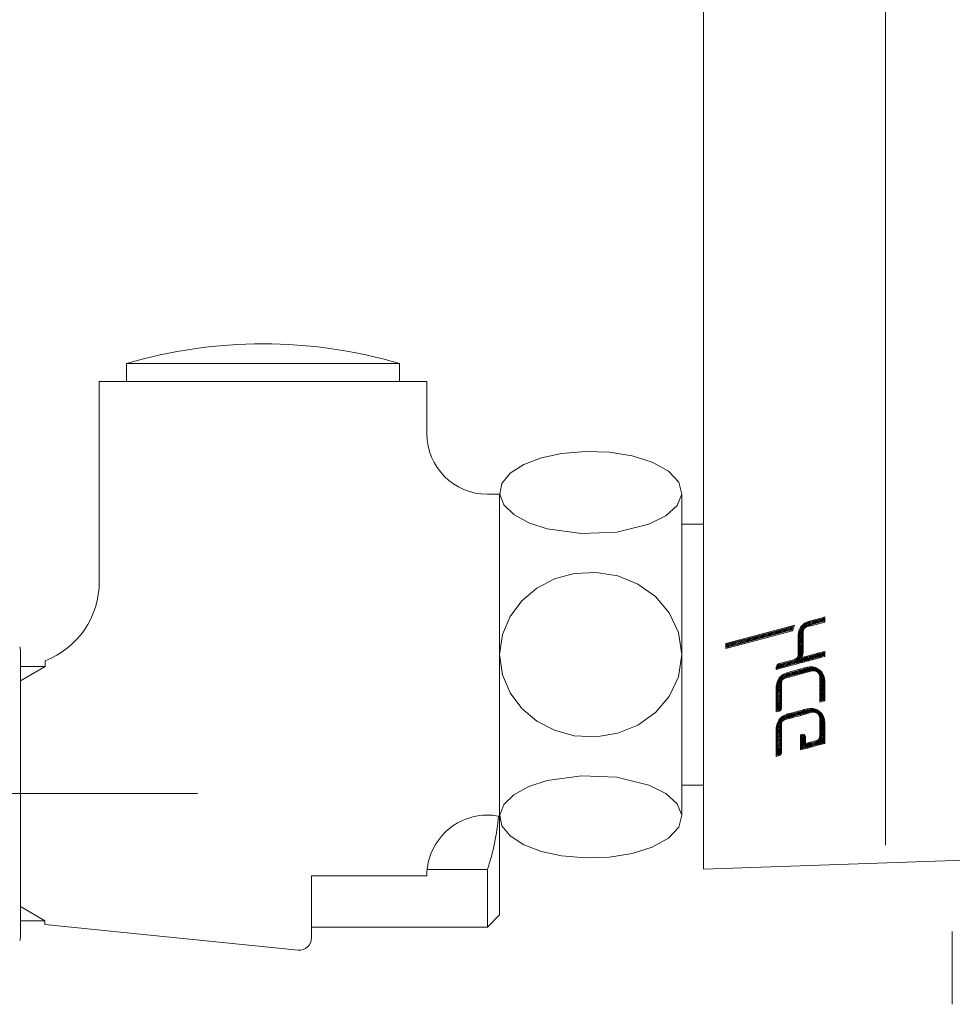
# Model space of a CAD drawing. Units: millimetres. Extents: x 11322 to 16322, y -1989 to 4891.
# Drawn here: x 12305 to 12382, y 2466 to 2547 of the extents above; entities that cross this region are included whole.
import ezdxf

# ---------------------------------------------------------------- set-up
doc = ezdxf.new("R2010")
doc.units = ezdxf.units.MM
doc.header["$LTSCALE"] = 3
doc.linetypes.add('CENTER', pattern=[50.8, 31.75, -6.35, 6.35, -6.35])
doc.layers.add('CEN', color=1, linetype='CENTER', lineweight=9)
doc.layers.add('FITTING', color=6, linetype='Continuous', lineweight=20)

msp = doc.modelspace()

# ---------------------------------------------------------------- linework, layer by layer
at = {"layer": 'CEN'}
msp.add_line((12271.386, 2482.971), (12319.676, 2482.971), dxfattribs=at)
at = {"layer": 'FITTING'}
for p, q in [((12361.386, 2639.195), (12361.386, 2476.746)), ((12376.396, 2636.751), (12376.396, 2478.728)), ((12336.332, 2518.427), (12313.832, 2518.427)), ((12313.832, 2518.427), (12313.832, 2516.927)), ((12336.332, 2518.427), (12336.332, 2516.927)), ((12338.582, 2516.927), (12311.582, 2516.927)), ((12311.582, 2516.927), (12311.582, 2500.441)), ((12336.332, 2516.927), (12313.832, 2516.927)), ((12338.582, 2516.927), (12338.582, 2512.647)), ((12359.352, 2508.654), (12359.599, 2507.665)), ((12343.582, 2507.647), (12344.582, 2507.647)), ((12344.582, 2507.647), (12344.582, 2481.136)), ((12359.599, 2481.188), (12359.599, 2507.665)), ((12359.599, 2505.184), (12361.386, 2505.184)), ((12370.071, 2497.092), (12369.303, 2496.324)), ((12369.823, 2496.992), (12369.403, 2496.572)), ((12370.272, 2497.146), (12369.938, 2496.812)), ((12370.474, 2497.2), (12370.14, 2496.866)), ((12370.675, 2497.254), (12370.341, 2496.92)), ((12370.876, 2497.308), (12370.543, 2496.974)), ((12371.078, 2497.362), (12370.744, 2497.028)), ((12371.279, 2497.416), (12370.945, 2497.082)), ((12371.309, 2497.299), (12371.147, 2497.136)), ((12366.245, 2496.067), (12365.911, 2495.733)), ((12366.446, 2496.121), (12366.113, 2495.787)), ((12366.647, 2496.175), (12366.314, 2495.841)), ((12366.849, 2496.229), (12366.515, 2495.895)), ((12367.05, 2496.283), (12366.717, 2495.949)), ((12367.252, 2496.336), (12366.918, 2496.003)), ((12367.453, 2496.391), (12367.119, 2496.057)), ((12367.654, 2496.445), (12367.321, 2496.111)), ((12367.856, 2496.498), (12367.522, 2496.165)), ((12368.057, 2496.552), (12367.723, 2496.219)), ((12368.258, 2496.606), (12367.925, 2496.273)), ((12368.46, 2496.66), (12368.126, 2496.327)), ((12368.661, 2496.714), (12368.328, 2496.381)), ((12368.694, 2496.6), (12368.529, 2496.435)), ((12369.516, 2496.243), (12369.266, 2495.993)), ((12369.516, 2496.096), (12369.266, 2495.845)), ((12369.518, 2496.393), (12369.271, 2496.145)), ((12363.627, 2495.365), (12363.304, 2495.042)), ((12363.425, 2495.311), (12363.304, 2495.19)), ((12363.828, 2495.419), (12363.494, 2495.086)), ((12364.029, 2495.473), (12363.696, 2495.14)), ((12364.231, 2495.527), (12363.897, 2495.194)), ((12364.432, 2495.581), (12364.099, 2495.248)), ((12364.634, 2495.635), (12364.3, 2495.301)), ((12364.835, 2495.689), (12364.501, 2495.355)), ((12365.037, 2495.743), (12364.703, 2495.409)), ((12365.238, 2495.797), (12364.904, 2495.463)), ((12365.439, 2495.851), (12365.105, 2495.517)), ((12365.641, 2495.905), (12365.307, 2495.571)), ((12365.842, 2495.959), (12365.508, 2495.625)), ((12366.043, 2496.013), (12365.709, 2495.679)), ((12369.516, 2495.948), (12369.266, 2495.698)), ((12369.516, 2495.801), (12369.266, 2495.55)), ((12369.516, 2495.653), (12369.266, 2495.403)), ((12369.516, 2495.506), (12369.266, 2495.256)), ((12369.516, 2495.358), (12369.266, 2495.108)), ((12305.082, 2494.732), (12305.082, 2471.21)), ((12369.486, 2494.443), (12369.198, 2494.156)), ((12369.514, 2494.618), (12369.265, 2494.37)), ((12369.516, 2495.211), (12369.266, 2494.961)), ((12369.516, 2495.063), (12369.266, 2494.813)), ((12369.516, 2494.916), (12369.266, 2494.666)), ((12369.516, 2494.769), (12369.266, 2494.518)), ((12370.632, 2494.41), (12370.298, 2494.076)), ((12370.833, 2494.464), (12370.5, 2494.13)), ((12371.035, 2494.518), (12370.701, 2494.184)), ((12371.236, 2494.572), (12370.902, 2494.238)), ((12371.309, 2494.498), (12371.104, 2494.292)), ((12307.109, 2493.912), (12307.109, 2493.441)), ((12367.813, 2493.655), (12367.479, 2493.321)), ((12368.014, 2493.708), (12367.68, 2493.375)), ((12368.216, 2493.763), (12367.882, 2493.429)), ((12368.417, 2493.817), (12368.083, 2493.483)), ((12368.618, 2493.87), (12368.284, 2493.537)), ((12368.82, 2493.924), (12368.486, 2493.591)), ((12369.048, 2494.005), (12368.687, 2493.645)), ((12369.4, 2494.21), (12368.888, 2493.699)), ((12369.424, 2494.086), (12369.09, 2493.753)), ((12369.625, 2494.14), (12369.292, 2493.807)), ((12369.826, 2494.194), (12369.493, 2493.86)), ((12370.028, 2494.248), (12369.694, 2493.914)), ((12370.229, 2494.302), (12369.896, 2493.968)), ((12370.431, 2494.356), (12370.097, 2494.022)), ((12371.309, 2494.35), (12371.305, 2494.346)), ((12307.109, 2493.441), (12305.082, 2493.441)), ((12305.082, 2492.271), (12307.109, 2493.441)), ((12305.082, 2493.441), (12305.082, 2472.501)), ((12344.582, 2492.971), (12344.582, 2472.971)), ((12367.6, 2493.589), (12367.506, 2493.495)), ((12368.156, 2492.819), (12367.55, 2492.213)), ((12368.368, 2492.883), (12368.033, 2492.548)), ((12368.569, 2492.937), (12368.236, 2492.604)), ((12368.771, 2492.991), (12368.437, 2492.657)), ((12368.972, 2493.045), (12368.638, 2492.711)), ((12369.173, 2493.099), (12368.84, 2492.765)), ((12369.375, 2493.153), (12369.041, 2492.819)), ((12369.576, 2493.207), (12369.243, 2492.873)), ((12369.778, 2493.261), (12369.444, 2492.927)), ((12369.978, 2493.314), (12369.645, 2492.981)), ((12370.152, 2493.34), (12369.847, 2493.035)), ((12370.299, 2493.34), (12370.048, 2493.089)), ((12370.429, 2493.323), (12370.249, 2493.143)), ((12370.548, 2493.294), (12370.435, 2493.182)), ((12370.655, 2493.254), (12370.576, 2493.174)), ((12370.754, 2493.205), (12370.69, 2493.142)), ((12370.845, 2493.148), (12370.788, 2493.092)), ((12370.928, 2493.084), (12370.871, 2493.028)), ((12371.004, 2493.013), (12370.941, 2492.951)), ((12371.073, 2492.935), (12370.998, 2492.86)), ((12371.134, 2492.849), (12371.039, 2492.753)), ((12367.724, 2492.091), (12367.474, 2491.841)), ((12367.748, 2492.264), (12367.491, 2492.006)), ((12371.189, 2492.756), (12371.059, 2492.626)), ((12371.234, 2492.654), (12371.059, 2492.479)), ((12371.271, 2492.543), (12371.059, 2492.331)), ((12371.297, 2492.422), (12371.059, 2492.184)), ((12371.309, 2492.286), (12371.059, 2492.036)), ((12371.309, 2492.139), (12371.059, 2491.889)), ((12371.309, 2491.992), (12371.059, 2491.742)), ((12367.724, 2491.944), (12367.473, 2491.694)), ((12367.724, 2491.797), (12367.473, 2491.546)), ((12367.724, 2491.649), (12367.473, 2491.399)), ((12367.724, 2491.502), (12367.473, 2491.251)), ((12367.724, 2491.354), (12367.473, 2491.104)), ((12367.724, 2491.207), (12367.473, 2490.957)), ((12371.309, 2491.844), (12371.059, 2491.594)), ((12371.309, 2491.697), (12371.059, 2491.447)), ((12371.309, 2491.55), (12371.059, 2491.299)), ((12371.309, 2491.402), (12371.059, 2491.152)), ((12371.309, 2491.255), (12371.059, 2491.004)), ((12367.724, 2491.059), (12367.473, 2490.809)), ((12367.724, 2490.912), (12367.473, 2490.662)), ((12367.724, 2490.765), (12367.473, 2490.514)), ((12367.724, 2490.617), (12367.473, 2490.367)), ((12367.724, 2490.47), (12367.473, 2490.219)), ((12371.309, 2491.107), (12371.059, 2490.857)), ((12371.309, 2490.96), (12371.059, 2490.71)), ((12371.309, 2490.812), (12371.13, 2490.633)), ((12367.724, 2490.322), (12367.473, 2490.072)), ((12367.724, 2490.175), (12367.473, 2489.925)), ((12367.724, 2490.028), (12367.519, 2489.823)), ((12368.728, 2489.558), (12368.414, 2489.244)), ((12368.929, 2489.611), (12368.615, 2489.298)), ((12369.131, 2489.666), (12368.817, 2489.352)), ((12369.332, 2489.72), (12369.019, 2489.406)), ((12369.533, 2489.774), (12369.22, 2489.46)), ((12369.735, 2489.827), (12369.421, 2489.514)), ((12369.936, 2489.881), (12369.623, 2489.568)), ((12370.117, 2489.915), (12369.824, 2489.622)), ((12370.269, 2489.92), (12370.025, 2489.676)), ((12370.403, 2489.906), (12370.227, 2489.73)), ((12370.523, 2489.879), (12370.417, 2489.773)), ((12370.633, 2489.841), (12370.561, 2489.769)), ((12370.733, 2489.794), (12370.678, 2489.739)), ((12370.826, 2489.739), (12370.778, 2489.691)), ((12370.911, 2489.677), (12370.863, 2489.629)), ((12370.988, 2489.607), (12370.934, 2489.553)), ((12367.759, 2488.883), (12367.499, 2488.624)), ((12368.101, 2489.373), (12367.574, 2488.846)), ((12368.325, 2489.45), (12368.006, 2489.13)), ((12368.527, 2489.504), (12368.213, 2489.19)), ((12371.059, 2489.53), (12370.992, 2489.463)), ((12371.122, 2489.446), (12371.035, 2489.358)), ((12371.178, 2489.354), (12371.058, 2489.234)), ((12371.226, 2489.254), (12371.059, 2489.088)), ((12371.264, 2489.146), (12371.059, 2488.941)), ((12371.292, 2489.027), (12371.059, 2488.793)), ((12371.308, 2488.894), (12371.059, 2488.646)), ((12371.309, 2488.748), (12371.059, 2488.498)), ((12367.724, 2488.553), (12367.473, 2488.303)), ((12367.724, 2488.406), (12367.473, 2488.156)), ((12367.724, 2488.259), (12367.473, 2488.008)), ((12367.724, 2488.111), (12367.473, 2487.861)), ((12367.724, 2487.964), (12367.473, 2487.713)), ((12367.724, 2488.701), (12367.475, 2488.452)), ((12371.309, 2488.601), (12371.059, 2488.351)), ((12371.309, 2488.454), (12371.059, 2488.204)), ((12371.309, 2488.306), (12371.059, 2488.056)), ((12371.309, 2488.159), (12371.059, 2487.909)), ((12371.309, 2488.012), (12371.059, 2487.761)), ((12367.724, 2487.816), (12367.473, 2487.566)), ((12367.724, 2487.669), (12367.473, 2487.419)), ((12367.724, 2487.521), (12367.473, 2487.271)), ((12367.724, 2487.374), (12367.473, 2487.124)), ((12367.724, 2487.227), (12367.473, 2486.976)), ((12369.612, 2487.788), (12369.475, 2487.651)), ((12369.704, 2487.733), (12369.475, 2487.504)), ((12369.725, 2487.606), (12369.475, 2487.356)), ((12369.725, 2487.459), (12369.475, 2487.209)), ((12369.725, 2487.311), (12369.475, 2487.061)), ((12369.725, 2487.164), (12369.475, 2486.914)), ((12370.296, 2487.145), (12369.962, 2486.812)), ((12370.497, 2487.199), (12370.163, 2486.866)), ((12370.698, 2487.253), (12370.365, 2486.92)), ((12371.309, 2487.717), (12370.566, 2486.974)), ((12371.309, 2487.569), (12370.768, 2487.027)), ((12371.309, 2487.422), (12370.969, 2487.082)), ((12371.309, 2487.864), (12371.048, 2487.603)), ((12371.309, 2487.274), (12371.17, 2487.136)), ((12367.724, 2487.079), (12367.473, 2486.829)), ((12367.724, 2486.932), (12367.473, 2486.681)), ((12367.724, 2486.784), (12367.473, 2486.534)), ((12367.724, 2486.637), (12367.473, 2486.387)), ((12367.724, 2486.49), (12367.473, 2486.239)), ((12367.724, 2486.342), (12367.546, 2486.164)), ((12369.725, 2487.017), (12369.475, 2486.767)), ((12369.893, 2487.038), (12369.559, 2486.704)), ((12370.094, 2487.092), (12369.761, 2486.758)), ((12359.599, 2483.67), (12361.386, 2483.67)), ((12359.352, 2480.2), (12359.599, 2481.188)), ((12422.963, 2478.897), (12361.386, 2476.746)), ((12343.582, 2476.721), (12338.609, 2476.721)), ((12343.582, 2476.721), (12343.582, 2471.971)), ((12338.582, 2476.207), (12329.082, 2476.207)), ((12329.082, 2476.207), (12329.082, 2471.971)), ((12329.082, 2471.077), (12329.082, 2476.207)), ((12305.082, 2473.671), (12307.082, 2472.501)), ((12307.082, 2472.501), (12305.082, 2472.501)), ((12307.082, 2472.501), (12307.082, 2472.197)), ((12344.582, 2472.971), (12343.582, 2471.971)), ((12307.082, 2472.197), (12327.981, 2470.082)), ((12343.582, 2471.971), (12329.082, 2471.971)), ((12381.9, 2471.615), (12381.9, 2465.611))]:
    msp.add_line(p, q, dxfattribs=at)
for points in [[(12344.588, 2507.653), (12344.77, 2508.538), (12345.453, 2509.37), (12346.576, 2510.087), (12348.037, 2510.642), (12349.69, 2511.004)], [(12344.588, 2507.653), (12344.77, 2508.538), (12345.453, 2509.37), (12346.576, 2510.087), (12348.037, 2510.642), (12349.69, 2511.004)], [(12349.69, 2511.004), (12351.664, 2511.179), (12353.64, 2511.111), (12355.51, 2510.809), (12357.166, 2510.287), (12358.491, 2509.561), (12359.352, 2508.654)], [(12348.512, 2504.802), (12346.985, 2505.3), (12345.748, 2505.974), (12344.924, 2506.777), (12344.588, 2507.653)], [(12359.599, 2507.665), (12359.221, 2506.721), (12358.29, 2505.873), (12356.876, 2505.171)], [(12356.876, 2505.171), (12354.239, 2504.531), (12351.336, 2504.406), (12348.512, 2504.802)], [(12344.582, 2494.427), (12344.81, 2496.084), (12345.445, 2497.58), (12346.417, 2498.867), (12347.661, 2499.906), (12349.114, 2500.662), (12350.72, 2501.107)], [(12344.582, 2494.427), (12344.81, 2496.084), (12345.445, 2497.58), (12346.417, 2498.867), (12347.661, 2499.906), (12349.114, 2500.662), (12350.72, 2501.107)], [(12350.72, 2501.107), (12352.551, 2501.21), (12354.332, 2500.911), (12355.982, 2500.234), (12357.421, 2499.206), (12358.565, 2497.864), (12359.326, 2496.252), (12359.603, 2494.427)], [(12344.582, 2494.427), (12344.81, 2492.77), (12345.445, 2491.274), (12346.417, 2489.987), (12347.661, 2488.948), (12349.114, 2488.192), (12350.72, 2487.747)], [(12344.582, 2494.427), (12344.81, 2492.77), (12345.445, 2491.274), (12346.417, 2489.987), (12347.661, 2488.948), (12349.114, 2488.192), (12350.72, 2487.747)], [(12350.72, 2487.747), (12352.551, 2487.644), (12354.332, 2487.943), (12355.982, 2488.62), (12357.421, 2489.648), (12358.565, 2490.99), (12359.326, 2492.602), (12359.603, 2494.427)], [(12348.512, 2484.052), (12346.985, 2483.554), (12345.748, 2482.881), (12344.924, 2482.077), (12344.588, 2481.201)], [(12356.876, 2483.683), (12354.239, 2484.323), (12351.336, 2484.448), (12348.512, 2484.052)], [(12359.599, 2481.188), (12359.221, 2482.133), (12358.29, 2482.981), (12356.876, 2483.683)], [(12344.588, 2481.201), (12344.77, 2480.315), (12345.453, 2479.484), (12346.576, 2478.767), (12348.037, 2478.212), (12349.69, 2477.85)], [(12344.588, 2481.201), (12344.77, 2480.315), (12345.453, 2479.484), (12346.576, 2478.767), (12348.037, 2478.212), (12349.69, 2477.85)], [(12349.69, 2477.85), (12351.664, 2477.675), (12353.64, 2477.743), (12355.51, 2478.045), (12357.166, 2478.567), (12358.491, 2479.293), (12359.352, 2480.2)]]:
    msp.add_lwpolyline(points, dxfattribs=at)
for centre, radius, start, end in [((12325.082, 2480.042), 40, 73.66518, 106.33482), ((12343.582, 2512.647), 5, 180, 270), ((12304.582, 2500.441), 7, 291.15723, 0), ((12304.082, 2494.732), 1, 0, 19.50727), ((12343.582, 2476.207), 5, 78.46304, 180), ((12324.551, 2482.971), 20.031, 341.81945, 354.74464), ((12304.082, 2471.21), 1, 340.49273, 0), ((12328.082, 2471.077), 1, 264.22101, 0)]:
    msp.add_arc(centre, radius, start, end, dxfattribs=at)

# ---------------------------------------------------------------- meshes
mesh = msp.add_polyface(dxfattribs=at)
corners = [(12368.904, 2496.866), (12368.726, 2496.401), (12368.504, 2496.758), (12363.221, 2495.343), (12363.442, 2494.985), (12363.221, 2495.343), (12363.221, 2494.926)]
mesh.append_faces([[corners[k] for k in face] for face in [(0, 0, 1, 2), (2, 1, 4, 5), (3, 4, 6, 6)]], dxfattribs={"vtx0": -1, "vtx2": -1})
mesh = msp.add_polyface(dxfattribs=at)
corners = [(12371.388, 2497.531), (12371.388, 2497.114), (12371.166, 2497.472), (12371.388, 2497.114), (12370.048, 2497.172), (12370.27, 2496.815), (12369.901, 2497.106), (12371.393, 2494.7), (12370.109, 2496.772), (12369.71, 2497.021), (12371.393, 2494.307), (12371.184, 2494.644), (12369.9, 2496.716), (12369.701, 2497.012), (12371.393, 2494.283), (12371.171, 2494.641), (12369.887, 2496.712), (12369.694, 2497.006), (12371.384, 2494.281), (12371.162, 2494.638), (12369.878, 2496.71), (12369.514, 2496.839), (12371.141, 2494.215), (12370.919, 2494.573), (12369.677, 2496.576), (12369.424, 2496.755), (12371.019, 2494.183), (12370.797, 2494.541), (12369.627, 2496.428), (12369.389, 2496.688), (12370.953, 2494.165), (12370.731, 2494.523), (12369.6, 2496.347), (12369.241, 2496.41), (12370.679, 2494.092), (12370.457, 2494.449), (12369.6, 2495.832), (12369.183, 2496.045), (12370.434, 2494.026), (12370.213, 2494.384), (12369.6, 2495.372), (12369.183, 2495.371), (12370.076, 2493.93), (12369.854, 2494.288), (12369.6, 2494.699), (12369.183, 2495.061), (12369.911, 2493.886), (12369.69, 2494.244), (12369.57, 2494.437), (12369.183, 2494.671), (12369.704, 2493.831), (12369.482, 2494.188), (12369.183, 2494.396), (12369.558, 2493.791), (12369.105, 2494.168), (12369.37, 2493.741), (12368.905, 2494.034), (12369.126, 2493.676), (12367.637, 2493.694), (12367.859, 2493.336), (12367.459, 2493.575), (12367.643, 2493.278), (12367.39, 2493.372), (12367.39, 2493.372), (12367.476, 2493.234), (12367.39, 2493.372), (12367.39, 2493.371), (12367.476, 2493.234), (12367.39, 2493.211)]
mesh.append_faces([[corners[k] for k in face] for face in [(0, 0, 1, 2), (2, 3, 5, 4), (4, 5, 8, 6), (6, 8, 12, 9), (7, 7, 10, 11), (9, 12, 16, 13), (11, 10, 14, 15), (13, 16, 20, 17), (15, 14, 18, 19), (17, 20, 24, 21), (19, 18, 22, 23), (21, 24, 28, 25), (23, 22, 26, 27), (25, 28, 32, 29), (27, 26, 30, 31), (29, 32, 36, 33), (31, 30, 34, 35), (33, 36, 40, 37), (35, 34, 38, 39), (37, 40, 44, 41), (39, 38, 42, 43), (41, 44, 48, 45), (43, 42, 46, 47), (45, 48, 51, 49), (47, 46, 50, 51), (49, 50, 53, 52), (52, 53, 55, 54), (54, 55, 57, 56), (56, 57, 59, 58), (58, 59, 61, 60), (60, 61, 64, 62), (62, 63, 65, 65), (63, 64, 67, 66), (66, 67, 68, 68)]], dxfattribs={"vtx0": -1, "vtx2": -1})
mesh = msp.add_polyface(dxfattribs=at)
corners = [(12371.309, 2497.424), (12371.309, 2497.179), (12371.179, 2497.389), (12370.2, 2496.882), (12370.07, 2497.092), (12371.309, 2494.591), (12369.933, 2496.811), (12369.827, 2496.983), (12371.309, 2494.591), (12371.232, 2494.571), (12369.856, 2496.79), (12369.756, 2496.952), (12371.309, 2494.447), (12371.232, 2494.571), (12369.856, 2496.79), (12369.756, 2496.951), (12371.309, 2494.446), (12371.179, 2494.557), (12369.808, 2496.769), (12369.717, 2496.915), (12371.309, 2494.347), (12371.087, 2494.532), (12369.724, 2496.731), (12369.649, 2496.852), (12371.217, 2494.322), (12370.935, 2494.491), (12369.611, 2496.626), (12369.536, 2496.747), (12371.065, 2494.282), (12370.873, 2494.475), (12369.578, 2496.563), (12369.49, 2496.705), (12371.003, 2494.265), (12370.801, 2494.455), (12369.539, 2496.491), (12369.452, 2496.632), (12370.931, 2494.246), (12370.705, 2494.43), (12369.516, 2496.347), (12369.4, 2496.535), (12370.835, 2494.22), (12370.557, 2494.39), (12369.516, 2496.068), (12369.321, 2496.384), (12370.687, 2494.18), (12370.33, 2494.329), (12369.516, 2495.641), (12369.266, 2496.045), (12370.46, 2494.119), (12369.829, 2494.195), (12369.516, 2494.699), (12369.266, 2495.102), (12369.959, 2493.985), (12369.602, 2494.134), (12369.462, 2494.359), (12369.266, 2494.675), (12369.732, 2493.924), (12369.453, 2494.094), (12369.383, 2494.207), (12369.266, 2494.396), (12369.583, 2493.885), (12369.357, 2494.068), (12369.332, 2494.109), (12369.243, 2494.252), (12369.487, 2493.859), (12369.304, 2494.054), (12369.215, 2494.198), (12369.434, 2493.845), (12369.171, 2494.117), (12369.354, 2493.823), (12369.059, 2494.012), (12369.202, 2493.782), (12368.926, 2493.953), (12369.056, 2493.743), (12367.659, 2493.613), (12367.789, 2493.404), (12367.525, 2493.524), (12367.627, 2493.36), (12367.473, 2493.372), (12367.501, 2493.327), (12367.473, 2493.319)]
mesh.append_faces([[corners[k] for k in face] for face in [(0, 0, 1, 2), (2, 1, 3, 4), (4, 3, 6, 7), (7, 6, 10, 11), (5, 8, 12, 9), (11, 10, 14, 15), (9, 12, 16, 13), (15, 14, 18, 19), (13, 16, 20, 17), (19, 18, 22, 23), (17, 20, 24, 21), (23, 22, 26, 27), (21, 24, 28, 25), (27, 26, 30, 31), (25, 28, 32, 29), (31, 30, 34, 35), (29, 32, 36, 33), (35, 34, 38, 39), (33, 36, 40, 37), (39, 38, 42, 43), (37, 40, 44, 41), (43, 42, 46, 47), (41, 44, 48, 45), (47, 46, 50, 51), (45, 48, 52, 49), (51, 50, 54, 55), (49, 52, 56, 53), (55, 54, 58, 59), (53, 56, 60, 57), (59, 58, 62, 63), (57, 60, 64, 61), (63, 62, 65, 66), (61, 64, 67, 65), (66, 67, 69, 68), (68, 69, 71, 70), (70, 71, 73, 72), (72, 73, 75, 74), (74, 75, 77, 76), (76, 77, 79, 78), (78, 79, 80, 80)]], dxfattribs={"vtx0": -1, "vtx2": -1})
mesh = msp.add_polyface(dxfattribs=at)
corners = [(12368.747, 2496.737), (12368.656, 2496.469), (12368.526, 2496.678), (12363.304, 2495.279), (12363.434, 2495.069), (12363.304, 2495.279), (12363.304, 2495.034)]
mesh.append_faces([[corners[k] for k in face] for face in [(0, 0, 1, 2), (2, 1, 4, 5), (3, 4, 6, 6)]], dxfattribs={"vtx0": -1, "vtx2": -1})
mesh = msp.add_polyface(dxfattribs=at)
corners = [(12371.14, 2492.984), (12371.137, 2492.987), (12371.285, 2492.748), (12370.953, 2493.168), (12371.368, 2492.499), (12370.936, 2493.185), (12371.369, 2492.486), (12370.751, 2493.293), (12371.393, 2492.259), (12371.393, 2492.258), (12370.751, 2493.293), (12371.393, 2492.258), (12371.393, 2492.258), (12370.69, 2493.33), (12371.393, 2492.195), (12370.93, 2492.809), (12370.588, 2493.36), (12371.393, 2492.062), (12370.948, 2492.725), (12370.78, 2492.996), (12370.547, 2493.372), (12371.393, 2492.008), (12370.976, 2492.599), (12370.711, 2493.026), (12370.485, 2493.391), (12371.393, 2491.926), (12370.976, 2492.599), (12370.976, 2492.599), (12370.711, 2493.026), (12370.485, 2493.391), (12371.393, 2491.926), (12370.976, 2492.599), (12370.976, 2492.599), (12370.642, 2493.056), (12370.424, 2493.409), (12371.393, 2491.846), (12370.976, 2492.519), (12370.561, 2493.092), (12370.362, 2493.412), (12371.393, 2491.75), (12370.976, 2492.422), (12370.373, 2493.084), (12370.162, 2493.424), (12371.393, 2491.439), (12370.976, 2492.112), (12370.346, 2493.082), (12370.137, 2493.42), (12371.393, 2491.394), (12370.976, 2492.066), (12370.145, 2493.029), (12369.923, 2493.386), (12371.393, 2491.015), (12370.976, 2491.688), (12369.933, 2492.972), (12369.711, 2493.329), (12371.393, 2490.617), (12370.976, 2491.29), (12369.516, 2492.86), (12369.294, 2493.218), (12370.976, 2490.505), (12368.477, 2492.582), (12368.255, 2492.939), (12368.107, 2492.483), (12367.918, 2492.788), (12368.085, 2492.477), (12367.901, 2492.773), (12367.884, 2492.343), (12367.721, 2492.606), (12367.834, 2492.195), (12367.631, 2492.522), (12367.807, 2492.114), (12367.596, 2492.455), (12367.807, 2491.599), (12367.449, 2492.177), (12367.807, 2491.139), (12367.39, 2491.812), (12367.39, 2491.812), (12367.807, 2491.139), (12367.39, 2491.811), (12367.39, 2491.812), (12367.807, 2489.974), (12367.39, 2490.646), (12367.764, 2489.847), (12367.39, 2490.45), (12367.652, 2489.773), (12367.39, 2490.196), (12367.39, 2489.702)]
mesh.append_faces([[corners[k] for k in face] for face in [(0, 0, 2, 1), (1, 2, 4, 3), (3, 4, 6, 5), (5, 6, 8, 7), (7, 8, 11, 10), (9, 9, 12, 11), (10, 12, 14, 13), (13, 14, 17, 16), (16, 15, 19, 20), (15, 17, 21, 18), (20, 19, 23, 24), (18, 21, 25, 22), (24, 23, 28, 29), (22, 26, 32, 27), (26, 25, 30, 31), (29, 28, 33, 34), (31, 30, 35, 36), (34, 33, 37, 38), (36, 35, 39, 40), (38, 37, 41, 42), (40, 39, 43, 44), (42, 41, 45, 46), (44, 43, 47, 48), (46, 45, 49, 50), (48, 47, 51, 52), (50, 49, 53, 54), (52, 51, 55, 56), (54, 53, 57, 58), (56, 55, 59, 59), (58, 57, 60, 61), (61, 60, 62, 63), (63, 62, 64, 65), (65, 64, 66, 67), (67, 66, 68, 69), (69, 68, 70, 71), (71, 70, 72, 73), (73, 72, 74, 76), (76, 75, 79, 79), (75, 74, 77, 78), (78, 77, 80, 81), (81, 80, 82, 83), (83, 82, 84, 85), (85, 84, 86, 86)]], dxfattribs={"vtx0": -1, "vtx2": -1})
mesh = msp.add_polyface(dxfattribs=at)
corners = [(12371.074, 2492.932), (12371.072, 2492.935), (12371.209, 2492.713), (12370.901, 2493.103), (12371.286, 2492.482), (12370.885, 2493.119), (12371.287, 2492.47), (12371.005, 2492.844), (12370.806, 2493.165), (12371.297, 2492.373), (12371.027, 2492.746), (12370.831, 2493.062), (12370.745, 2493.201), (12371.305, 2492.297), (12371.038, 2492.696), (12370.804, 2493.074), (12370.713, 2493.22), (12371.309, 2492.258), (12371.058, 2492.606), (12370.754, 2493.096), (12370.657, 2493.253), (12371.309, 2492.2), (12371.059, 2492.599), (12370.75, 2493.098), (12370.653, 2493.254), (12371.309, 2492.196), (12371.059, 2492.599), (12370.75, 2493.098), (12370.653, 2493.254), (12371.309, 2492.196), (12371.059, 2492.599), (12370.575, 2493.174), (12370.496, 2493.301), (12371.309, 2491.99), (12371.059, 2492.393), (12370.506, 2493.171), (12370.41, 2493.327), (12371.309, 2491.876), (12371.059, 2492.279), (12370.324, 2493.163), (12370.216, 2493.338), (12371.309, 2491.574), (12371.059, 2491.978), (12370.284, 2493.152), (12370.167, 2493.341), (12371.309, 2491.498), (12371.059, 2491.902), (12370.075, 2493.096), (12369.945, 2493.306), (12371.309, 2491.105), (12371.059, 2491.508), (12369.849, 2493.036), (12369.719, 2493.245), (12371.309, 2490.681), (12371.059, 2491.085), (12369.599, 2492.969), (12369.469, 2493.178), (12371.059, 2490.614), (12368.407, 2492.649), (12368.277, 2492.859), (12368.063, 2492.557), (12367.963, 2492.718), (12368.063, 2492.557), (12367.963, 2492.718), (12367.931, 2492.498), (12367.856, 2492.619), (12367.818, 2492.393), (12367.743, 2492.514), (12367.785, 2492.33), (12367.697, 2492.472), (12367.747, 2492.258), (12367.659, 2492.399), (12367.724, 2492.114), (12367.607, 2492.301), (12367.724, 2491.835), (12367.528, 2492.151), (12367.724, 2491.408), (12367.473, 2491.812), (12367.724, 2489.974), (12367.473, 2490.378), (12367.698, 2489.898), (12367.473, 2490.26), (12367.631, 2489.853), (12367.473, 2490.107), (12367.473, 2489.811)]
mesh.append_faces([[corners[k] for k in face] for face in [(0, 0, 2, 1), (1, 2, 4, 3), (3, 4, 6, 5), (5, 6, 9, 8), (8, 7, 11, 12), (7, 9, 13, 10), (12, 11, 15, 16), (10, 13, 17, 14), (16, 15, 19, 20), (14, 17, 21, 18), (20, 19, 23, 24), (18, 21, 25, 22), (24, 23, 27, 28), (26, 25, 29, 30), (28, 27, 31, 32), (30, 29, 33, 34), (32, 31, 35, 36), (34, 33, 37, 38), (36, 35, 39, 40), (38, 37, 41, 42), (40, 39, 43, 44), (42, 41, 45, 46), (44, 43, 47, 48), (46, 45, 49, 50), (48, 47, 51, 52), (50, 49, 53, 54), (52, 51, 55, 56), (54, 53, 57, 57), (56, 55, 58, 59), (59, 58, 60, 61), (61, 60, 62, 63), (63, 62, 64, 65), (65, 64, 66, 67), (67, 66, 68, 69), (69, 68, 70, 71), (71, 70, 72, 73), (73, 72, 74, 75), (75, 74, 76, 77), (77, 76, 78, 79), (79, 78, 80, 81), (81, 80, 82, 83), (83, 82, 84, 84)]], dxfattribs={"vtx0": -1, "vtx2": -1})
mesh = msp.add_polyface(dxfattribs=at)
corners = [(12371.14, 2489.562), (12371.137, 2489.565), (12371.285, 2489.326), (12370.953, 2489.746), (12371.368, 2489.077), (12370.936, 2489.763), (12371.369, 2489.064), (12370.751, 2489.871), (12371.393, 2488.837), (12371.393, 2488.837), (12370.751, 2489.872), (12371.393, 2488.837), (12371.393, 2488.836), (12370.69, 2489.908), (12371.393, 2488.773), (12370.93, 2489.402), (12370.599, 2489.935), (12371.393, 2488.655), (12370.948, 2489.318), (12370.78, 2489.589), (12370.558, 2489.947), (12371.393, 2488.6), (12370.976, 2489.192), (12370.711, 2489.619), (12370.496, 2489.965), (12371.393, 2488.519), (12370.976, 2489.097), (12370.63, 2489.655), (12370.424, 2489.987), (12371.393, 2488.424), (12370.976, 2489.015), (12370.561, 2489.685), (12370.371, 2489.99), (12371.393, 2488.342), (12370.976, 2488.69), (12370.364, 2489.676), (12370.162, 2490.002), (12371.393, 2488.017), (12370.976, 2488.659), (12370.346, 2489.675), (12370.145, 2489.999), (12371.393, 2487.986), (12370.976, 2488.266), (12370.137, 2489.619), (12369.923, 2489.964), (12371.393, 2487.593), (12370.976, 2487.781), (12369.879, 2489.55), (12369.665, 2489.895), (12371.393, 2487.109), (12370.976, 2487.702), (12369.837, 2489.539), (12369.623, 2489.884), (12371.351, 2487.097), (12370.898, 2487.473), (12369.649, 2489.488), (12369.435, 2489.833), (12371.163, 2487.047), (12370.698, 2487.34), (12369.406, 2489.423), (12369.192, 2489.768), (12370.92, 2486.982), (12370.125, 2487.186), (12368.833, 2489.27), (12368.619, 2489.615), (12370.347, 2486.828), (12369.727, 2487.829), (12370.107, 2487.181), (12368.815, 2489.265), (12368.601, 2489.61), (12370.329, 2486.824), (12369.703, 2487.833), (12369.808, 2487.663), (12369.808, 2487.663), (12370.107, 2487.181), (12368.815, 2489.265), (12368.601, 2489.61), (12370.329, 2486.824), (12369.703, 2487.833), (12369.808, 2487.663), (12369.808, 2487.441), (12369.989, 2487.149), (12368.697, 2489.233), (12368.483, 2489.578), (12370.211, 2486.792), (12369.546, 2487.865), (12369.808, 2487.151), (12369.835, 2487.108), (12368.543, 2489.192), (12368.329, 2489.537), (12370.057, 2486.751), (12369.392, 2487.823), (12369.808, 2487.101), (12368.516, 2489.185), (12368.302, 2489.53), (12370.03, 2486.743), (12369.392, 2487.773), (12368.469, 2489.172), (12368.255, 2489.517), (12369.983, 2486.731), (12369.392, 2487.685), (12368.099, 2489.073), (12367.918, 2489.366), (12369.613, 2486.632), (12369.392, 2486.989), (12368.085, 2489.069), (12367.907, 2489.356), (12369.599, 2486.628), (12369.392, 2486.962), (12367.914, 2488.955), (12367.754, 2489.214), (12369.392, 2486.572), (12367.884, 2488.935), (12367.727, 2489.189), (12367.831, 2488.778), (12367.631, 2489.1), (12367.807, 2488.707), (12367.6, 2489.041), (12367.807, 2488.177), (12367.449, 2488.755), (12367.807, 2487.718), (12367.39, 2488.39), (12367.39, 2488.39), (12367.807, 2487.717), (12367.39, 2488.389), (12367.39, 2488.39), (12367.807, 2486.308), (12367.39, 2486.98), (12367.764, 2486.181), (12367.39, 2486.784), (12367.652, 2486.106), (12367.39, 2486.529), (12367.39, 2486.036)]
mesh.append_faces([[corners[k] for k in face] for face in [(0, 0, 2, 1), (1, 2, 4, 3), (3, 4, 6, 5), (5, 6, 8, 7), (7, 8, 11, 10), (9, 9, 12, 11), (10, 12, 14, 13), (13, 14, 17, 16), (16, 15, 19, 20), (15, 17, 21, 18), (20, 19, 23, 24), (18, 21, 25, 22), (24, 23, 27, 28), (22, 25, 29, 26), (28, 27, 31, 32), (26, 29, 33, 30), (32, 31, 35, 36), (30, 33, 37, 34), (36, 35, 39, 40), (34, 37, 41, 38), (40, 39, 43, 44), (38, 41, 45, 42), (44, 43, 47, 48), (42, 45, 49, 46), (48, 47, 51, 52), (46, 49, 53, 50), (52, 51, 55, 56), (50, 53, 57, 54), (56, 55, 59, 60), (54, 57, 61, 58), (60, 59, 63, 64), (58, 61, 65, 62), (64, 63, 68, 69), (66, 66, 72, 71), (62, 65, 70, 67), (69, 68, 75, 76), (71, 72, 79, 78), (67, 70, 77, 74), (76, 75, 82, 83), (78, 73, 80, 85), (74, 77, 84, 81), (83, 82, 88, 89), (85, 80, 86, 91), (81, 84, 90, 87), (89, 88, 93, 94), (91, 86, 92, 96), (87, 90, 95, 92), (94, 93, 97, 98), (96, 95, 99, 100), (98, 97, 101, 102), (100, 99, 103, 104), (102, 101, 105, 106), (104, 103, 107, 108), (106, 105, 109, 110), (108, 107, 111, 111), (110, 109, 112, 113), (113, 112, 114, 115), (115, 114, 116, 117), (117, 116, 118, 119), (119, 118, 120, 122), (122, 121, 125, 125), (121, 120, 123, 124), (124, 123, 126, 127), (127, 126, 128, 129), (129, 128, 130, 131), (131, 130, 132, 132)]], dxfattribs={"vtx0": -1, "vtx2": -1})
mesh = msp.add_polyface(dxfattribs=at)
corners = [(12371.074, 2489.511), (12371.072, 2489.513), (12371.209, 2489.291), (12370.901, 2489.681), (12371.286, 2489.06), (12370.885, 2489.697), (12371.287, 2489.048), (12371.005, 2489.437), (12370.821, 2489.735), (12371.296, 2488.969), (12371.027, 2489.339), (12370.831, 2489.655), (12370.759, 2489.771), (12371.303, 2488.893), (12371.043, 2489.266), (12370.791, 2489.672), (12370.713, 2489.798), (12371.309, 2488.837), (12371.059, 2489.192), (12370.75, 2489.69), (12370.666, 2489.825), (12371.309, 2488.788), (12371.059, 2489.182), (12370.741, 2489.694), (12370.657, 2489.831), (12371.309, 2488.778), (12371.059, 2488.986), (12370.575, 2489.767), (12370.508, 2489.876), (12371.309, 2488.582), (12371.059, 2488.857), (12370.497, 2489.764), (12370.41, 2489.905), (12371.309, 2488.454), (12371.059, 2488.571), (12370.324, 2489.756), (12370.225, 2489.916), (12371.309, 2488.167), (12371.059, 2488.48), (12370.276, 2489.743), (12370.167, 2489.919), (12371.309, 2488.076), (12371.059, 2488.086), (12370.067, 2489.687), (12369.945, 2489.884), (12371.309, 2487.683), (12371.059, 2487.702), (12369.862, 2489.632), (12369.74, 2489.829), (12371.309, 2487.298), (12371.043, 2487.602), (12369.796, 2489.614), (12369.673, 2489.811), (12371.309, 2487.173), (12371.036, 2487.558), (12369.766, 2489.606), (12369.644, 2489.803), (12371.28, 2487.165), (12370.964, 2487.423), (12369.633, 2489.57), (12369.511, 2489.767), (12371.146, 2487.129), (12370.852, 2487.318), (12369.481, 2489.53), (12369.359, 2489.727), (12370.995, 2487.088), (12370.719, 2487.259), (12369.335, 2489.491), (12369.213, 2489.688), (12370.849, 2487.049), (12370.092, 2487.091), (12368.709, 2489.323), (12368.586, 2489.52), (12370.222, 2486.881), (12369.676, 2487.763), (12369.725, 2487.663), (12370.082, 2487.088), (12368.698, 2489.32), (12368.576, 2489.517), (12370.212, 2486.878), (12369.662, 2487.765), (12369.724, 2487.664), (12369.725, 2487.663), (12369.725, 2487.663), (12370.082, 2487.088), (12368.698, 2489.32), (12368.576, 2489.517), (12370.212, 2486.878), (12369.662, 2487.765), (12369.725, 2487.663), (12369.725, 2487.53), (12370.011, 2487.069), (12368.627, 2489.301), (12368.505, 2489.498), (12370.141, 2486.859), (12369.567, 2487.784), (12369.725, 2487.356), (12369.918, 2487.044), (12368.534, 2489.276), (12368.412, 2489.473), (12370.048, 2486.835), (12369.475, 2487.759), (12369.725, 2487.101), (12369.783, 2487.008), (12368.399, 2489.24), (12368.277, 2489.437), (12369.913, 2486.798), (12369.475, 2487.505), (12369.725, 2486.992), (12368.341, 2489.224), (12368.224, 2489.413), (12369.855, 2486.783), (12369.475, 2487.396), (12368.063, 2489.15), (12367.971, 2489.3), (12369.577, 2486.708), (12369.475, 2486.874), (12368.056, 2489.147), (12367.963, 2489.296), (12369.569, 2486.706), (12369.475, 2486.858), (12367.97, 2489.108), (12367.893, 2489.232), (12369.475, 2486.681), (12367.931, 2489.091), (12367.862, 2489.202), (12367.818, 2488.986), (12367.749, 2489.098), (12367.781, 2488.915), (12367.697, 2489.05), (12367.747, 2488.85), (12367.663, 2488.985), (12367.724, 2488.707), (12367.612, 2488.887), (12367.724, 2488.413), (12367.528, 2488.729), (12367.724, 2487.986), (12367.473, 2488.39), (12367.724, 2486.308), (12367.473, 2486.712), (12367.698, 2486.232), (12367.473, 2486.593), (12367.631, 2486.187), (12367.473, 2486.441), (12367.473, 2486.145)]
mesh.append_faces([[corners[k] for k in face] for face in [(0, 0, 2, 1), (1, 2, 4, 3), (3, 4, 6, 5), (5, 6, 9, 8), (8, 7, 11, 12), (7, 9, 13, 10), (12, 11, 15, 16), (10, 13, 17, 14), (16, 15, 19, 20), (14, 17, 21, 18), (20, 19, 23, 24), (18, 21, 25, 22), (24, 23, 27, 28), (22, 25, 29, 26), (28, 27, 31, 32), (26, 29, 33, 30), (32, 31, 35, 36), (30, 33, 37, 34), (36, 35, 39, 40), (34, 37, 41, 38), (40, 39, 43, 44), (38, 41, 45, 42), (44, 43, 47, 48), (42, 45, 49, 46), (48, 47, 51, 52), (46, 49, 53, 50), (52, 51, 55, 56), (50, 53, 57, 54), (56, 55, 59, 60), (54, 57, 61, 58), (60, 59, 63, 64), (58, 61, 65, 62), (64, 63, 67, 68), (62, 65, 69, 66), (68, 67, 71, 72), (66, 69, 73, 70), (72, 71, 77, 78), (74, 74, 81, 80), (70, 73, 79, 76), (78, 77, 85, 86), (80, 81, 89, 88), (75, 82, 83, 89), (76, 79, 87, 84), (86, 85, 92, 93), (88, 83, 90, 95), (84, 87, 94, 91), (93, 92, 98, 99), (95, 90, 96, 101), (91, 94, 100, 97), (99, 98, 104, 105), (101, 96, 102, 107), (97, 100, 106, 103), (105, 104, 109, 110), (107, 102, 108, 112), (103, 106, 111, 108), (110, 109, 113, 114), (112, 111, 115, 116), (114, 113, 117, 118), (116, 115, 119, 120), (118, 117, 121, 122), (120, 119, 123, 123), (122, 121, 124, 125), (125, 124, 126, 127), (127, 126, 128, 129), (129, 128, 130, 131), (131, 130, 132, 133), (133, 132, 134, 135), (135, 134, 136, 137), (137, 136, 138, 139), (139, 138, 140, 141), (141, 140, 142, 143), (143, 142, 144, 144)]], dxfattribs={"vtx0": -1, "vtx2": -1})

doc.saveas('drawing.dxf')
